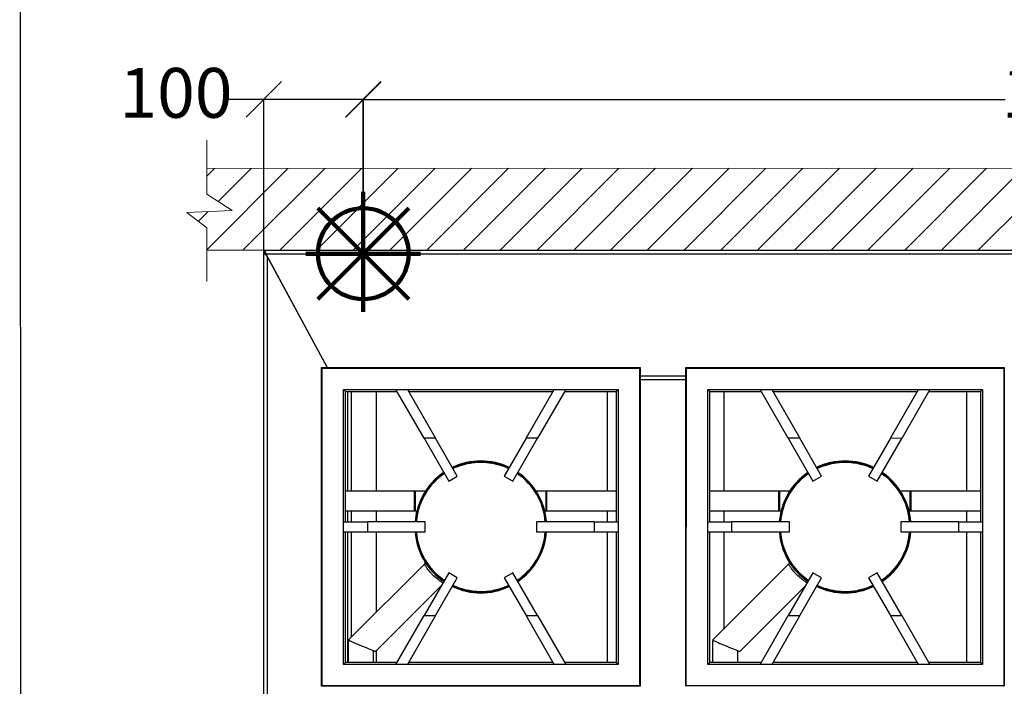
# Model space of a CAD drawing. Units: millimetres. Extents: x -4956 to -1621, y -5609 to -894.
# Drawn here: x -4956 to -3967, y -3613 to -2944 of the extents above; entities that cross this region are included whole.
import ezdxf

# ---------------------------------------------------------------- set-up
doc = ezdxf.new("R2010")
doc.units = ezdxf.units.MM
for name, color, linetype in [('9-LAYOUT', 8, 'Continuous'), ('ALFATEC-TEXTO', 7, 'Continuous'), ('PDF_Geometry', 7, 'Continuous')]:
    doc.layers.add(name, color=color, linetype=linetype)
doc.styles.add('PDF Arial', font='arial.ttf')
doc.dimstyles.new('ALFATEC', dxfattribs={"dimscale": 0.1, "dimtxt": 0.4, "dimasz": 0.2, "dimexe": 0.15, "dimexo": 0.1, "dimgap": 0.15, "dimtad": 0, "dimtxsty": 'PDF Arial', "dimblk": 'OBLIQUE', "dimcen": -2.5, "dimclrd": 4, "dimclre": 4, "dimclrt": 256, "dimadec": 0, "dimazin": 0, "dimtfac": 1, "dimtmove": 0, "dimatfit": 3, "dimfxl": 1, "dimarcsym": 0})

# ---------------------------------------------------------------- blocks, each defined once
blk = doc.blocks.new('P.GÁS')
at = {"color": 1, "lineweight": 106}
for p, q in [((0.0001, 0.04422), (0.0001, -0.04146)), ((0.03263, 0.03253), (-0.03244, -0.03253)), ((-0.03244, 0.03253), (0.03263, -0.03253)), ((-0.041, 0), (0.041, 0))]:
    blk.add_line(p, q, dxfattribs=at)
blk.add_circle((0.0001, 0), 0.03253, dxfattribs=at)
blk = doc.blocks.new('_OBLIQUE')
at = {"color": 0, "linetype": 'ByBlock'}
blk.add_line((-0.5, -0.5), (0.5, 0.5), dxfattribs=at)
blk = doc.blocks.new('*D59')
at = {"color": 4, "lineweight": -2, "transparency": 16777216}
for p, q in [((-4610.55, -3178.69), (-4610.55, -3023.58)), ((-4610.55, -3023.6), (-3965.75, -3023.6)), ((-3176.52, -3023.6), (-3821.31, -3023.6)), ((-3176.52, -3196.15), (-3176.52, -3023.58))]:
    blk.add_line(p, q, dxfattribs=at)
at = {"layer": 'Defpoints', "color": 0, "transparency": 16777216}
for p in [(-3176.52, -3023.6), (-4610.55, -3178.7), (-3176.52, -3196.16)]:
    blk.add_point(p, dxfattribs=at)
at = {"color": 4, "lineweight": -2, "transparency": 16777216, "xscale": 35.5, "yscale": 35.5, "zscale": 35.5, "rotation": 180}
blk.add_blockref('_OBLIQUE', (-4610.55, -3023.6), dxfattribs=at)
at = {"color": 4, "lineweight": -2, "transparency": 16777216, "xscale": 35.5, "yscale": 35.5, "zscale": 35.5}
blk.add_blockref('_OBLIQUE', (-3176.52, -3023.6), dxfattribs=at)
at = {"transparency": 16777216, "insert": (-3893.53, -3023.6), "char_height": 50, "attachment_point": 5, "style": 'PDF Arial'}
blk.add_mtext('1434', dxfattribs=at)
blk = doc.blocks.new('*D69')
at = {"color": 4, "lineweight": -2, "transparency": 16777216}
for p, q in [((-4710.54, -3023.58), (-4746.04, -3023.58)), ((-4710.54, -3191.92), (-4710.54, -3023.57)), ((-4610.82, -3023.58), (-4710.54, -3023.58)), ((-4610.82, -3178.77), (-4610.82, -3023.57))]:
    blk.add_line(p, q, dxfattribs=at)
at = {"layer": 'Defpoints', "color": 0, "transparency": 16777216}
for p in [(-4710.54, -3023.58), (-4610.82, -3178.78), (-4710.54, -3191.93)]:
    blk.add_point(p, dxfattribs=at)
at = {"color": 4, "lineweight": -2, "transparency": 16777216, "xscale": 35.5, "yscale": 35.5, "zscale": 35.5, "rotation": 180}
blk.add_blockref('_OBLIQUE', (-4710.54, -3023.58), dxfattribs=at)
at = {"color": 4, "lineweight": -2, "transparency": 16777216, "xscale": 35.5, "yscale": 35.5, "zscale": 35.5}
blk.add_blockref('_OBLIQUE', (-4610.82, -3023.58), dxfattribs=at)
at = {"transparency": 16777216, "insert": (-4798.86, -3023.58), "char_height": 50, "attachment_point": 5, "style": 'PDF Arial'}
blk.add_mtext('100', dxfattribs=at)

msp = doc.modelspace()

# ---------------------------------------------------------------- hatches: boundary and pattern name
at = {"layer": '9-LAYOUT', "lineweight": 9}
h = msp.add_hatch(dxfattribs=at)
h.set_pattern_fill('ANSI31', color=4, scale=8.228571, angle=0.015158)
h.set_pattern_definition([(45.0151576, (1001878.61, -9012260.637), (-18.47855537, 18.46878094), [])])
h.paths.add_polyline_path([(-3080.62, -3118.614), (-3080.627, -3092.63), (-4767.972, -3092.89), (-4767.965, -3118.968), (-4742.286, -3135.045), (-4788.112, -3137.115), (-4767.956, -3152.723), (-4767.95, -3175.176), (-3080.605, -3174.915), (-3080.61, -3153.559), (-3100.766, -3137.897), (-3054.941, -3135.828)])

# ---------------------------------------------------------------- linework, layer by layer
at = {"layer": '9-LAYOUT', "color": 4, "lineweight": 9}
for p, q in [((-4767.965, -3118.968), (-4767.979, -3064.726)), ((-4767.972, -3092.89), (-3080.627, -3092.63)), ((-4767.965, -3118.968), (-4742.286, -3135.045)), ((-4742.286, -3135.045), (-4788.112, -3137.115)), ((-4788.112, -3137.115), (-4767.956, -3152.776)), ((-4767.942, -3206.387), (-4767.956, -3152.776)), ((-3080.605, -3174.915), (-4767.95, -3175.176))]:
    msp.add_line(p, q, dxfattribs=at)
at = {"layer": 'ALFATEC-TEXTO'}
msp.add_lwpolyline([(-4954.65, -5608.999), (-1621.316, -5608.117), (-1622.564, -893.832), (-4955.897, -894.713)], close=True, dxfattribs=at)
at = {"layer": 'PDF_Geometry', "color": 3, "lineweight": 25}
for p, q in [((-4709.734, -3176.474), (-4709.734, -3174.974)), ((-4709.734, -3174.974), (-3177.325, -3175.007)), ((-4710.564, -4094.199), (-4710.544, -3177.756)), ((-4709.044, -3177.756), (-4710.544, -3177.756)), ((-4708.496, -3178.774), (-3178.564, -3178.807)), ((-4708.496, -3178.774), (-4647.008, -3292.975)), ((-4706.764, -4089.927), (-4706.744, -3182.028)), ((-4706.744, -3182.028), (-4647.008, -3292.975)), ((-4652.55, -3612.98), (-4652.544, -3292.975)), ((-4652.544, -3292.975), (-4332.539, -3292.982)), ((-4652.044, -3293.475), (-4652.544, -3292.975)), ((-4652.05, -3612.48), (-4652.044, -3293.475)), ((-4652.044, -3293.475), (-4333.039, -3293.482)), ((-4333.039, -3293.482), (-4333.045, -3612.487)), ((-4333.039, -3293.482), (-4332.539, -3292.982)), ((-4332.539, -3292.982), (-4332.545, -3612.987)), ((-4286.542, -3612.988), (-4286.536, -3292.983)), ((-4286.536, -3292.983), (-3966.531, -3292.99)), ((-4286.036, -3293.483), (-4286.536, -3292.983)), ((-4286.042, -3612.488), (-4286.036, -3293.483)), ((-4286.036, -3293.483), (-3967.031, -3293.49)), ((-3967.031, -3293.49), (-3967.037, -3612.495)), ((-3967.031, -3293.49), (-3966.531, -3292.99)), ((-3966.531, -3292.99), (-3966.537, -3612.995)), ((-4332.539, -3301.184), (-4286.536, -3301.185)), ((-4332.539, -3304.984), (-4286.536, -3304.985)), ((-4332.539, -3304.99), (-4286.536, -3304.991)), ((-4630.547, -3447.978), (-4630.544, -3314.976)), ((-4630.544, -3314.976), (-4577.813, -3314.977)), ((-4628.544, -3316.976), (-4630.544, -3314.976)), ((-4628.547, -3447.978), (-4628.544, -3316.976)), ((-4628.544, -3316.976), (-4576.661, -3316.977)), ((-4626.534, -3316.976), (-4626.536, -3416.634)), ((-4622.742, -3316.976), (-4622.744, -3416.634)), ((-4597.343, -3416.635), (-4597.341, -3316.977)), ((-4577.813, -3314.977), (-4566.272, -3314.977)), ((-4549.586, -3363.979), (-4577.813, -3314.977)), ((-4566.272, -3314.977), (-4538.045, -3363.979)), ((-4566.272, -3314.977), (-4418.811, -3314.981)), ((-4565.12, -3316.978), (-4419.963, -3316.981)), ((-4447.041, -3363.981), (-4418.811, -3314.981)), ((-4407.27, -3314.981), (-4435.5, -3363.981)), ((-4418.811, -3314.981), (-4407.27, -3314.981)), ((-4408.422, -3316.981), (-4356.539, -3316.982)), ((-4407.27, -3314.981), (-4354.539, -3314.982)), ((-4365.57, -3316.982), (-4365.572, -3416.639)), ((-4356.539, -3316.982), (-4356.542, -3447.984)), ((-4356.539, -3316.982), (-4354.539, -3314.982)), ((-4354.539, -3314.982), (-4354.542, -3447.984)), ((-4264.539, -3447.986), (-4264.536, -3314.984)), ((-4264.536, -3314.984), (-4211.805, -3314.985)), ((-4262.536, -3316.984), (-4264.536, -3314.984)), ((-4262.539, -3447.986), (-4262.536, -3316.984)), ((-4262.536, -3316.984), (-4210.653, -3316.985)), ((-4248.513, -3316.984), (-4248.515, -3416.642)), ((-4211.805, -3314.985), (-4200.264, -3314.985)), ((-4183.578, -3363.986), (-4211.805, -3314.985)), ((-4200.264, -3314.985), (-4172.037, -3363.987)), ((-4200.264, -3314.985), (-4052.803, -3314.988)), ((-4199.112, -3316.985), (-4053.955, -3316.988)), ((-4081.032, -3363.988), (-4052.803, -3314.988)), ((-4041.262, -3314.989), (-4069.492, -3363.989)), ((-4052.803, -3314.988), (-4041.262, -3314.989)), ((-4042.414, -3316.989), (-3990.531, -3316.99)), ((-4041.262, -3314.989), (-3988.531, -3314.99)), ((-4004.549, -3316.989), (-4004.551, -3416.647)), ((-3990.531, -3316.99), (-3990.534, -3447.992)), ((-3990.531, -3316.99), (-3988.531, -3314.99)), ((-3988.531, -3314.99), (-3988.534, -3447.992)), ((-4538.045, -3363.979), (-4549.586, -3363.979)), ((-4549.586, -3363.979), (-4524.831, -3406.952)), ((-4516.165, -3401.96), (-4538.045, -3363.979)), ((-4447.041, -3363.981), (-4468.922, -3401.961)), ((-4460.257, -3406.953), (-4435.5, -3363.981)), ((-4435.5, -3363.981), (-4447.041, -3363.981)), ((-4172.037, -3363.987), (-4183.578, -3363.986)), ((-4183.578, -3363.986), (-4158.823, -3406.959)), ((-4150.157, -3401.968), (-4172.037, -3363.987)), ((-4081.032, -3363.988), (-4102.914, -3401.969)), ((-4094.248, -3406.961), (-4069.492, -3363.989)), ((-4069.492, -3363.989), (-4081.032, -3363.988)), ((-4520.195, -3393.98), (-4514.133, -3391.634)), ((-4514.182, -3391.519), (-4507.917, -3389.789)), ((-4514.141, -3391.669), (-4514.182, -3391.519)), ((-4514.122, -3391.663), (-4514.133, -3391.634)), ((-4507.955, -3389.67), (-4501.548, -3388.572)), ((-4507.929, -3389.823), (-4507.955, -3389.67)), ((-4507.909, -3389.819), (-4507.917, -3389.789)), ((-4501.574, -3388.45), (-4495.09, -3387.995)), ((-4501.563, -3388.605), (-4501.574, -3388.45)), ((-4501.543, -3388.602), (-4501.548, -3388.572)), ((-4495.107, -3387.996), (-4495.104, -3387.871)), ((-4495.104, -3387.871), (-4488.606, -3388.065)), ((-4495.104, -3387.871), (-4495.054, -3387.872)), ((-4495.088, -3388.026), (-4495.09, -3387.995)), ((-4488.624, -3388.064), (-4488.608, -3387.939)), ((-4488.608, -3387.939), (-4482.162, -3388.779)), ((-4488.607, -3388.095), (-4488.606, -3388.065)), ((-4482.236, -3388.798), (-4482.201, -3388.646)), ((-4482.201, -3388.646), (-4475.87, -3390.119)), ((-4482.166, -3388.81), (-4482.162, -3388.779)), ((-4475.897, -3390.144), (-4475.846, -3389.996)), ((-4475.877, -3390.149), (-4475.87, -3390.119)), ((-4475.846, -3389.996), (-4469.693, -3392.091)), ((-4469.722, -3392.113), (-4469.658, -3391.972)), ((-4469.704, -3392.121), (-4469.693, -3392.091)), ((-4469.658, -3391.972), (-4464.517, -3394.317)), ((-4154.189, -3393.987), (-4148.127, -3391.642)), ((-4148.177, -3391.527), (-4141.911, -3389.797)), ((-4148.135, -3391.677), (-4148.177, -3391.527)), ((-4148.116, -3391.67), (-4148.127, -3391.642)), ((-4141.949, -3389.677), (-4135.542, -3388.58)), ((-4141.923, -3389.831), (-4141.949, -3389.677)), ((-4141.903, -3389.826), (-4141.911, -3389.797)), ((-4135.568, -3388.457), (-4129.084, -3388.003)), ((-4135.557, -3388.613), (-4135.568, -3388.457)), ((-4135.537, -3388.61), (-4135.542, -3388.58)), ((-4129.101, -3388.004), (-4129.098, -3387.879)), ((-4129.098, -3387.879), (-4122.601, -3388.072)), ((-4129.098, -3387.879), (-4129.048, -3387.88)), ((-4129.082, -3388.034), (-4129.084, -3388.003)), ((-4122.618, -3388.072), (-4122.602, -3387.947)), ((-4122.602, -3387.947), (-4116.156, -3388.787)), ((-4122.602, -3388.103), (-4122.601, -3388.072)), ((-4116.231, -3388.806), (-4116.195, -3388.654)), ((-4116.195, -3388.654), (-4109.864, -3390.127)), ((-4116.16, -3388.817), (-4116.156, -3388.787)), ((-4109.881, -3390.123), (-4109.841, -3390.004)), ((-4109.871, -3390.156), (-4109.864, -3390.127)), ((-4109.841, -3390.004), (-4103.688, -3392.099)), ((-4103.704, -3392.094), (-4103.652, -3391.979)), ((-4103.698, -3392.128), (-4103.688, -3392.099)), ((-4103.652, -3391.979), (-4098.51, -3394.325)), ((-4536.358, -3404.753), (-4531.257, -3400.725)), ((-4531.338, -3400.63), (-4529.232, -3399.283)), ((-4531.254, -3400.761), (-4531.338, -3400.63)), ((-4531.238, -3400.749), (-4531.257, -3400.725)), ((-4524.831, -3406.952), (-4516.165, -3401.96)), ((-4520.572, -3394.311), (-4520.134, -3394.089)), ((-4520.139, -3394.125), (-4520.195, -3393.98)), ((-4520.12, -3394.116), (-4520.134, -3394.089)), ((-4468.922, -3401.961), (-4460.257, -3406.953)), ((-4455.715, -3399.39), (-4452.76, -3401.533)), ((-4452.795, -3401.545), (-4452.691, -3401.429)), ((-4452.778, -3401.558), (-4452.76, -3401.533)), ((-4452.691, -3401.429), (-4447.835, -3405.75)), ((-4170.352, -3404.761), (-4165.251, -3400.732)), ((-4165.332, -3400.637), (-4163.226, -3399.291)), ((-4165.248, -3400.769), (-4165.332, -3400.637)), ((-4165.232, -3400.757), (-4165.251, -3400.732)), ((-4158.823, -3406.959), (-4150.157, -3401.968)), ((-4154.564, -3394.317), (-4154.128, -3394.097)), ((-4154.133, -3394.133), (-4154.189, -3393.987)), ((-4154.114, -3394.124), (-4154.128, -3394.097)), ((-4102.914, -3401.969), (-4094.248, -3406.961)), ((-4089.709, -3399.397), (-4086.754, -3401.54)), ((-4086.773, -3401.565), (-4086.754, -3401.54)), ((-4086.769, -3401.53), (-4086.685, -3401.436)), ((-4086.685, -3401.436), (-4081.829, -3405.758)), ((-4545.046, -3414.392), (-4540.844, -3409.433)), ((-4540.942, -3409.356), (-4536.268, -3404.839)), ((-4540.834, -3409.468), (-4540.942, -3409.356)), ((-4540.821, -3409.453), (-4540.844, -3409.433)), ((-4536.261, -3404.875), (-4536.358, -3404.753)), ((-4536.246, -3404.862), (-4536.268, -3404.839)), ((-4447.856, -3405.773), (-4447.835, -3405.75)), ((-4447.848, -3405.738), (-4447.756, -3405.653)), ((-4447.756, -3405.653), (-4443.354, -3410.437)), ((-4443.391, -3410.442), (-4443.266, -3410.348)), ((-4443.377, -3410.457), (-4443.354, -3410.437)), ((-4443.266, -3410.348), (-4439.363, -3415.546)), ((-4179.04, -3414.4), (-4174.838, -3409.441)), ((-4174.937, -3409.364), (-4170.262, -3404.847)), ((-4174.828, -3409.476), (-4174.937, -3409.364)), ((-4174.815, -3409.461), (-4174.838, -3409.441)), ((-4170.256, -3404.883), (-4170.352, -3404.761)), ((-4170.241, -3404.87), (-4170.262, -3404.847)), ((-4081.85, -3405.781), (-4081.829, -3405.758)), ((-4081.842, -3405.746), (-4081.75, -3405.661)), ((-4081.75, -3405.661), (-4077.349, -3410.444)), ((-4077.385, -3410.45), (-4077.26, -3410.356)), ((-4077.371, -3410.465), (-4077.349, -3410.444)), ((-4077.26, -3410.356), (-4073.357, -3415.554)), ((-4628.546, -3416.634), (-4559.023, -3416.635)), ((-4559.023, -3436.636), (-4559.023, -3416.635)), ((-4559.023, -3416.635), (-4558.051, -3416.635)), ((-4558.051, -3436.636), (-4558.051, -3416.635)), ((-4558.051, -3416.635), (-4547.936, -3416.636)), ((-4551.651, -3425.562), (-4548.515, -3419.868)), ((-4548.627, -3419.812), (-4544.94, -3414.459)), ((-4548.499, -3419.901), (-4548.627, -3419.812)), ((-4548.488, -3419.883), (-4548.515, -3419.868)), ((-4544.927, -3414.493), (-4545.046, -3414.392)), ((-4544.915, -3414.477), (-4544.94, -3414.459)), ((-4439.399, -3415.548), (-4439.266, -3415.467)), ((-4439.387, -3415.565), (-4439.363, -3415.546)), ((-4439.266, -3415.467), (-4435.9, -3421.028)), ((-4437.147, -3416.638), (-4427.033, -3416.638)), ((-4435.936, -3421.026), (-4435.795, -3420.959)), ((-4435.926, -3421.044), (-4435.9, -3421.028)), ((-4435.795, -3420.959), (-4433, -3426.827)), ((-4427.033, -3436.639), (-4427.033, -3416.638)), ((-4427.033, -3416.638), (-4426.061, -3416.638)), ((-4426.061, -3436.639), (-4426.061, -3416.638)), ((-4426.061, -3416.638), (-4356.542, -3416.64)), ((-4262.538, -3416.642), (-4193.017, -3416.643)), ((-4193.017, -3436.643), (-4193.017, -3416.643)), ((-4193.017, -3416.643), (-4192.045, -3416.643)), ((-4192.045, -3436.643), (-4192.045, -3416.643)), ((-4192.045, -3416.643), (-4181.931, -3416.643)), ((-4185.645, -3425.57), (-4182.509, -3419.876)), ((-4182.621, -3419.82), (-4178.934, -3414.467)), ((-4182.493, -3419.909), (-4182.621, -3419.82)), ((-4182.482, -3419.891), (-4182.509, -3419.876)), ((-4178.921, -3414.501), (-4179.04, -3414.4)), ((-4178.909, -3414.485), (-4178.934, -3414.467)), ((-4073.393, -3415.556), (-4073.26, -3415.475)), ((-4073.382, -3415.572), (-4073.357, -3415.554)), ((-4073.26, -3415.475), (-4069.894, -3421.036)), ((-4071.141, -3416.646), (-4061.027, -3416.646)), ((-4069.93, -3421.034), (-4069.789, -3420.967)), ((-4069.92, -3421.051), (-4069.894, -3421.036)), ((-4069.789, -3420.967), (-4066.994, -3426.835)), ((-4061.028, -3436.646), (-4061.027, -3416.646)), ((-4061.027, -3416.646), (-4060.055, -3416.646)), ((-4060.056, -3436.646), (-4060.055, -3416.646)), ((-4060.055, -3416.646), (-3990.534, -3416.647)), ((-4555.911, -3437.819), (-4553.966, -3431.617)), ((-4554.087, -3431.585), (-4551.534, -3425.607)), ((-4553.944, -3431.646), (-4554.087, -3431.585)), ((-4553.937, -3431.627), (-4553.966, -3431.617)), ((-4551.514, -3425.637), (-4551.651, -3425.562)), ((-4551.506, -3425.619), (-4551.534, -3425.607)), ((-4433.036, -3426.822), (-4432.889, -3426.769)), ((-4433.028, -3426.84), (-4433, -3426.827)), ((-4432.889, -3426.769), (-4430.692, -3432.886)), ((-4430.727, -3432.877), (-4430.576, -3432.84)), ((-4430.721, -3432.897), (-4430.692, -3432.886)), ((-4430.576, -3432.84), (-4428.998, -3439.145)), ((-4189.905, -3437.827), (-4187.96, -3431.625)), ((-4188.081, -3431.592), (-4185.528, -3425.615)), ((-4187.938, -3431.654), (-4188.081, -3431.592)), ((-4187.931, -3431.634), (-4187.96, -3431.625)), ((-4185.508, -3425.645), (-4185.645, -3425.57)), ((-4185.5, -3425.627), (-4185.528, -3425.615)), ((-4067.03, -3426.829), (-4066.883, -3426.777)), ((-4067.022, -3426.848), (-4066.994, -3426.835)), ((-4066.883, -3426.777), (-4064.686, -3432.894)), ((-4064.721, -3432.885), (-4064.57, -3432.847)), ((-4064.715, -3432.904), (-4064.686, -3432.894)), ((-4064.57, -3432.847), (-4062.993, -3439.153)), ((-4628.546, -3436.634), (-4559.023, -3436.636)), ((-4626.536, -3436.634), (-4626.537, -3447.978)), ((-4622.744, -3436.634), (-4622.744, -3447.978)), ((-4597.344, -3447.979), (-4597.344, -3436.635)), ((-4559.023, -3436.636), (-4558.051, -3436.636)), ((-4558.051, -3436.636), (-4556.746, -3436.636)), ((-4557.106, -3444.205), (-4555.788, -3437.84)), ((-4555.763, -3437.866), (-4555.911, -3437.819)), ((-4555.758, -3437.846), (-4555.788, -3437.84)), ((-4429.033, -3439.133), (-4428.878, -3439.11)), ((-4429.028, -3439.153), (-4428.998, -3439.145)), ((-4428.878, -3439.11), (-4427.937, -3445.542)), ((-4428.338, -3436.638), (-4427.033, -3436.639)), ((-4427.033, -3436.639), (-4426.061, -3436.639)), ((-4426.061, -3436.639), (-4356.542, -3436.64)), ((-4365.572, -3436.64), (-4365.572, -3447.984)), ((-4262.538, -3436.642), (-4193.017, -3436.643)), ((-4248.515, -3436.642), (-4248.516, -3447.986)), ((-4193.017, -3436.643), (-4192.045, -3436.643)), ((-4192.045, -3436.643), (-4190.741, -3436.643)), ((-4191.1, -3444.213), (-4189.782, -3437.848)), ((-4189.757, -3437.874), (-4189.905, -3437.827)), ((-4189.752, -3437.854), (-4189.782, -3437.848)), ((-4063.027, -3439.141), (-4062.873, -3439.118)), ((-4063.023, -3439.16), (-4062.993, -3439.153)), ((-4062.873, -3439.118), (-4061.931, -3445.55)), ((-4062.332, -3436.646), (-4061.028, -3436.646)), ((-4061.028, -3436.646), (-4060.056, -3436.646)), ((-4060.056, -3436.646), (-3990.534, -3436.648)), ((-4004.551, -3436.647), (-4004.552, -3447.991)), ((-4630.547, -3447.978), (-4606.546, -3447.979)), ((-4630.547, -3457.978), (-4630.547, -3447.978)), ((-4606.546, -3447.979), (-4606.546, -3457.979)), ((-4548.545, -3447.98), (-4606.546, -3447.979)), ((-4557.361, -3447.843), (-4556.981, -3444.213)), ((-4556.999, -3444.58), (-4557.351, -3447.98)), ((-4556.953, -3444.237), (-4557.106, -3444.205)), ((-4556.95, -3444.217), (-4556.981, -3444.213)), ((-4548.546, -3457.98), (-4548.545, -3447.98)), ((-4436.544, -3447.982), (-4436.544, -3457.982)), ((-4378.543, -3447.984), (-4436.544, -3447.982)), ((-4427.97, -3445.526), (-4427.814, -3445.519)), ((-4427.967, -3445.546), (-4427.937, -3445.542)), ((-4427.814, -3445.519), (-4427.7, -3448.016)), ((-4378.543, -3447.984), (-4378.543, -3457.984)), ((-4378.543, -3447.984), (-4354.542, -3447.984)), ((-4354.542, -3447.984), (-4354.542, -3457.984)), ((-4264.539, -3447.986), (-4240.538, -3447.986)), ((-4264.539, -3457.986), (-4264.539, -3447.986)), ((-4240.538, -3447.986), (-4240.538, -3457.987)), ((-4182.537, -3447.988), (-4240.538, -3447.986)), ((-4191.355, -3447.851), (-4190.975, -3444.221)), ((-4190.993, -3444.588), (-4191.345, -3447.988)), ((-4190.947, -3444.245), (-4191.1, -3444.213)), ((-4190.944, -3444.224), (-4190.975, -3444.221)), ((-4182.537, -3457.988), (-4182.537, -3447.988)), ((-4070.535, -3447.99), (-4070.536, -3457.99)), ((-4012.535, -3447.991), (-4070.535, -3447.99)), ((-4061.964, -3445.534), (-4061.808, -3445.527)), ((-4061.962, -3445.554), (-4061.931, -3445.55)), ((-4061.808, -3445.527), (-4061.694, -3448.024)), ((-4012.535, -3447.991), (-3988.534, -3447.992)), ((-4012.535, -3447.991), (-4012.535, -3457.991)), ((-3988.534, -3447.992), (-3988.534, -3457.992)), ((-4630.55, -3590.98), (-4630.547, -3457.978)), ((-4630.547, -3457.978), (-4606.546, -3457.979)), ((-4628.55, -3588.981), (-4628.547, -3457.978)), ((-4626.537, -3457.978), (-4626.54, -3588.981)), ((-4622.744, -3457.979), (-4622.747, -3563.731)), ((-4606.546, -3457.979), (-4548.546, -3457.98)), ((-4597.346, -3538.331), (-4597.344, -3457.979)), ((-4556.823, -3463.628), (-4557.361, -3457.98)), ((-4436.544, -3457.982), (-4378.543, -3457.984)), ((-4427.62, -3458.494), (-4428.616, -3464.917)), ((-4427.775, -3458.49), (-4427.745, -3458.492)), ((-4427.774, -3458.47), (-4427.62, -3458.494)), ((-4427.717, -3457.983), (-4427.745, -3458.492)), ((-4378.543, -3457.984), (-4354.542, -3457.984)), ((-4365.573, -3457.984), (-4365.575, -3588.986)), ((-4356.542, -3457.984), (-4356.545, -3588.986)), ((-4354.542, -3457.984), (-4354.545, -3590.986)), ((-4264.542, -3590.988), (-4264.539, -3457.986)), ((-4264.539, -3457.986), (-4240.538, -3457.987)), ((-4262.542, -3588.988), (-4262.539, -3457.986)), ((-4248.516, -3457.986), (-4248.518, -3555.516)), ((-4240.538, -3457.987), (-4182.537, -3457.988)), ((-4190.817, -3463.635), (-4191.355, -3457.988)), ((-4070.536, -3457.99), (-4012.535, -3457.991)), ((-4061.614, -3458.502), (-4062.61, -3464.925)), ((-4061.77, -3458.498), (-4061.739, -3458.5)), ((-4061.768, -3458.478), (-4061.614, -3458.502)), ((-4061.711, -3457.99), (-4061.739, -3458.5)), ((-4012.535, -3457.991), (-3988.534, -3457.992)), ((-4004.552, -3457.992), (-4004.555, -3588.994)), ((-3990.534, -3457.992), (-3990.537, -3588.994)), ((-3988.534, -3457.992), (-3988.537, -3590.994)), ((-4556.667, -3463.613), (-4556.823, -3463.628)), ((-4556.671, -3463.593), (-4556.701, -3463.599)), ((-4555.442, -3469.976), (-4556.701, -3463.599)), ((-4555.289, -3469.946), (-4555.442, -3469.976)), ((-4555.295, -3469.926), (-4555.324, -3469.935)), ((-4553.437, -3476.155), (-4555.324, -3469.935)), ((-4430.001, -3471.25), (-4432.25, -3477.349)), ((-4430.153, -3471.216), (-4430.123, -3471.224)), ((-4430.147, -3471.196), (-4430.001, -3471.25)), ((-4428.492, -3464.932), (-4430.123, -3471.224)), ((-4428.646, -3464.912), (-4428.616, -3464.917)), ((-4428.643, -3464.893), (-4428.492, -3464.932)), ((-4190.661, -3463.621), (-4190.817, -3463.635)), ((-4190.665, -3463.601), (-4190.695, -3463.606)), ((-4189.437, -3469.984), (-4190.695, -3463.606)), ((-4189.284, -3469.953), (-4189.437, -3469.984)), ((-4189.289, -3469.934), (-4189.318, -3469.943)), ((-4187.431, -3476.163), (-4189.318, -3469.943)), ((-4063.995, -3471.258), (-4066.244, -3477.357)), ((-4064.147, -3471.224), (-4064.117, -3471.232)), ((-4064.141, -3471.204), (-4063.995, -3471.258)), ((-4062.486, -3464.939), (-4064.117, -3471.232)), ((-4062.641, -3464.92), (-4062.61, -3464.925)), ((-4062.637, -3464.9), (-4062.486, -3464.939)), ((-4553.288, -3476.11), (-4553.437, -3476.155)), ((-4553.295, -3476.091), (-4553.324, -3476.102)), ((-4550.826, -3482.104), (-4553.324, -3476.102)), ((-4550.682, -3482.044), (-4550.826, -3482.104)), ((-4550.691, -3482.026), (-4550.719, -3482.04)), ((-4547.636, -3487.763), (-4550.719, -3482.04)), ((-4432.131, -3477.387), (-4434.977, -3483.232)), ((-4432.279, -3477.338), (-4432.25, -3477.349)), ((-4432.271, -3477.319), (-4432.131, -3477.387)), ((-4187.282, -3476.117), (-4187.431, -3476.163)), ((-4187.289, -3476.098), (-4187.318, -3476.11)), ((-4184.821, -3482.111), (-4187.318, -3476.11)), ((-4184.677, -3482.051), (-4184.821, -3482.111)), ((-4184.686, -3482.033), (-4184.713, -3482.048)), ((-4181.63, -3487.771), (-4184.713, -3482.048)), ((-4066.125, -3477.395), (-4068.971, -3483.239)), ((-4066.273, -3477.346), (-4066.244, -3477.357)), ((-4066.265, -3477.327), (-4066.125, -3477.395)), ((-4549.233, -3490.221), (-4625.747, -3566.731)), ((-4547.499, -3487.689), (-4547.636, -3487.763)), ((-4547.51, -3487.672), (-4547.535, -3487.689)), ((-4543.898, -3493.076), (-4547.535, -3487.689)), ((-4438.167, -3488.875), (-4442.114, -3494.039)), ((-4438.302, -3488.797), (-4438.276, -3488.814)), ((-4438.291, -3488.78), (-4438.167, -3488.875)), ((-4434.862, -3483.282), (-4438.276, -3488.814)), ((-4435.004, -3483.218), (-4434.977, -3483.232)), ((-4434.995, -3483.2), (-4434.862, -3483.282)), ((-4183.228, -3490.228), (-4259.741, -3566.738)), ((-4181.493, -3487.697), (-4181.63, -3487.771)), ((-4181.504, -3487.679), (-4181.53, -3487.696)), ((-4177.893, -3493.084), (-4181.53, -3487.696)), ((-4072.161, -3488.883), (-4076.108, -3494.047)), ((-4072.296, -3488.805), (-4072.27, -3488.821)), ((-4072.285, -3488.788), (-4072.161, -3488.883)), ((-4068.856, -3483.29), (-4072.27, -3488.821)), ((-4068.998, -3483.226), (-4068.971, -3483.239)), ((-4068.989, -3483.208), (-4068.856, -3483.29)), ((-4524.833, -3499.009), (-4549.589, -3541.981)), ((-4543.769, -3492.989), (-4543.898, -3493.076)), ((-4543.782, -3492.973), (-4543.805, -3492.992)), ((-4539.65, -3497.991), (-4543.805, -3492.992)), ((-4539.53, -3497.891), (-4539.65, -3497.991)), ((-4539.544, -3497.877), (-4539.566, -3497.898)), ((-4534.933, -3502.458), (-4539.566, -3497.898)), ((-4534.839, -3502.334), (-4534.859, -3502.358)), ((-4516.168, -3504.001), (-4524.833, -3499.009)), ((-4460.258, -3499.011), (-4468.924, -3504.002)), ((-4435.503, -3541.984), (-4460.258, -3499.011)), ((-4446.359, -3498.939), (-4451.251, -3503.218)), ((-4446.476, -3498.836), (-4446.454, -3498.857)), ((-4446.462, -3498.821), (-4446.359, -3498.939)), ((-4442.012, -3494.111), (-4446.454, -3498.857)), ((-4442.138, -3494.021), (-4442.114, -3494.039)), ((-4442.125, -3494.005), (-4442.012, -3494.111)), ((-4158.824, -3499.017), (-4183.581, -3541.989)), ((-4177.763, -3492.997), (-4177.893, -3493.084)), ((-4177.776, -3492.981), (-4177.8, -3493)), ((-4173.644, -3497.999), (-4177.8, -3493)), ((-4173.524, -3497.899), (-4173.644, -3497.999)), ((-4173.538, -3497.884), (-4173.56, -3497.906)), ((-4168.928, -3502.466), (-4173.56, -3497.906)), ((-4168.834, -3502.342), (-4168.853, -3502.365)), ((-4150.159, -3504.009), (-4158.824, -3499.017)), ((-4094.25, -3499.018), (-4102.916, -3504.01)), ((-4069.495, -3541.992), (-4094.25, -3499.018)), ((-4080.353, -3498.947), (-4085.246, -3503.226)), ((-4080.47, -3498.844), (-4080.448, -3498.865)), ((-4080.456, -3498.829), (-4080.353, -3498.947)), ((-4076.006, -3494.119), (-4080.448, -3498.865)), ((-4076.132, -3494.028), (-4076.108, -3494.047)), ((-4076.12, -3494.013), (-4076.006, -3494.119)), ((-4538.049, -3541.982), (-4516.168, -3504.001)), ((-4534.824, -3502.347), (-4534.933, -3502.458)), ((-4529.795, -3506.434), (-4534.859, -3502.358)), ((-4529.698, -3506.312), (-4529.795, -3506.434)), ((-4529.714, -3506.3), (-4529.731, -3506.326)), ((-4529.235, -3506.65), (-4529.731, -3506.326)), ((-4518.463, -3512.756), (-4520.683, -3511.605)), ((-4468.924, -3504.002), (-4447.044, -3541.984)), ((-4464.563, -3511.672), (-4467.897, -3513.158)), ((-4451.165, -3503.309), (-4455.857, -3506.651)), ((-4451.271, -3503.195), (-4451.251, -3503.218)), ((-4451.256, -3503.182), (-4451.165, -3503.309)), ((-4172.04, -3541.989), (-4150.159, -3504.009)), ((-4168.84, -3502.376), (-4168.928, -3502.466)), ((-4163.79, -3506.441), (-4168.853, -3502.365)), ((-4163.711, -3506.343), (-4163.79, -3506.441)), ((-4163.708, -3506.308), (-4163.725, -3506.334)), ((-4163.227, -3506.659), (-4163.725, -3506.334)), ((-4152.457, -3512.764), (-4154.677, -3511.613)), ((-4102.916, -3504.01), (-4081.036, -3541.991)), ((-4098.557, -3511.679), (-4101.891, -3513.166)), ((-4085.16, -3503.317), (-4089.85, -3506.658)), ((-4085.266, -3503.203), (-4085.246, -3503.226)), ((-4085.25, -3503.19), (-4085.16, -3503.317)), ((-4598.247, -3578.122), (-4532.582, -3512.46)), ((-4518.391, -3512.617), (-4518.463, -3512.756)), ((-4518.41, -3512.609), (-4518.421, -3512.638)), ((-4512.382, -3515.04), (-4518.421, -3512.638)), ((-4512.335, -3514.923), (-4512.382, -3515.04)), ((-4512.343, -3514.889), (-4512.352, -3514.918)), ((-4506.103, -3516.707), (-4512.352, -3514.918)), ((-4506.068, -3516.586), (-4506.103, -3516.707)), ((-4506.08, -3516.553), (-4506.085, -3516.583)), ((-4499.689, -3517.741), (-4506.085, -3516.583)), ((-4499.661, -3517.587), (-4499.689, -3517.741)), ((-4499.681, -3517.585), (-4499.684, -3517.616)), ((-4493.204, -3518.13), (-4499.684, -3517.616)), ((-4493.204, -3518.13), (-4493.254, -3518.126)), ((-4486.713, -3517.872), (-4493.212, -3518.005)), ((-4493.212, -3517.975), (-4493.212, -3518.005)), ((-4493.194, -3518.005), (-4493.204, -3518.13)), ((-4486.736, -3517.718), (-4486.733, -3517.749)), ((-4480.28, -3516.969), (-4486.733, -3517.749)), ((-4486.716, -3517.717), (-4486.713, -3517.872)), ((-4480.318, -3516.818), (-4480.312, -3516.848)), ((-4473.968, -3515.43), (-4480.312, -3516.848)), ((-4480.298, -3516.815), (-4480.28, -3516.969)), ((-4474.022, -3515.284), (-4474.012, -3515.313)), ((-4467.842, -3513.27), (-4474.012, -3515.313)), ((-4474.002, -3515.278), (-4473.968, -3515.43)), ((-4467.909, -3513.13), (-4467.897, -3513.158)), ((-4467.891, -3513.122), (-4467.842, -3513.27)), ((-4232.241, -3578.13), (-4166.571, -3512.463)), ((-4152.386, -3512.625), (-4152.457, -3512.764)), ((-4152.404, -3512.617), (-4152.416, -3512.646)), ((-4146.376, -3515.048), (-4152.416, -3512.646)), ((-4146.329, -3514.931), (-4146.376, -3515.048)), ((-4146.337, -3514.897), (-4146.346, -3514.926)), ((-4140.097, -3516.715), (-4146.346, -3514.926)), ((-4140.054, -3516.565), (-4140.097, -3516.715)), ((-4140.074, -3516.561), (-4140.079, -3516.591)), ((-4133.683, -3517.748), (-4140.079, -3516.591)), ((-4133.655, -3517.595), (-4133.683, -3517.748)), ((-4133.676, -3517.593), (-4133.678, -3517.623)), ((-4127.199, -3518.138), (-4133.678, -3517.623)), ((-4127.199, -3518.138), (-4127.248, -3518.134)), ((-4120.707, -3517.88), (-4127.206, -3518.013)), ((-4127.206, -3517.982), (-4127.206, -3518.013)), ((-4127.186, -3517.983), (-4127.199, -3518.138)), ((-4120.731, -3517.726), (-4120.727, -3517.757)), ((-4114.274, -3516.977), (-4120.727, -3517.757)), ((-4120.71, -3517.724), (-4120.707, -3517.88)), ((-4114.313, -3516.826), (-4114.306, -3516.856)), ((-4107.963, -3515.438), (-4114.306, -3516.856)), ((-4114.293, -3516.822), (-4114.274, -3516.977)), ((-4108.016, -3515.292), (-4108.006, -3515.321)), ((-4101.836, -3513.278), (-4108.006, -3515.321)), ((-4107.997, -3515.286), (-4107.963, -3515.438)), ((-4101.903, -3513.138), (-4101.891, -3513.166)), ((-4101.885, -3513.13), (-4101.836, -3513.278)), ((-4577.819, -3590.982), (-4549.589, -3541.981)), ((-4538.049, -3541.982), (-4566.278, -3590.982)), ((-4549.589, -3541.981), (-4538.049, -3541.982)), ((-4447.044, -3541.984), (-4435.503, -3541.984)), ((-4418.817, -3590.985), (-4447.044, -3541.984)), ((-4435.503, -3541.984), (-4407.276, -3590.985)), ((-4211.811, -3590.989), (-4183.581, -3541.989)), ((-4172.04, -3541.989), (-4200.27, -3590.99)), ((-4183.581, -3541.989), (-4172.04, -3541.989)), ((-4081.036, -3541.991), (-4069.495, -3541.992)), ((-4052.809, -3590.993), (-4081.036, -3541.991)), ((-4069.495, -3541.992), (-4041.268, -3590.993)), ((-4625.747, -3567.476), (-4625.747, -3588.981)), ((-4623.947, -3567.476), (-4625.747, -3567.476)), ((-4259.741, -3567.484), (-4259.741, -3588.988)), ((-4257.941, -3567.484), (-4259.741, -3567.484)), ((-4600.347, -3588.981), (-4600.347, -3577.252)), ((-4597.347, -3588.981), (-4597.347, -3577.222)), ((-4234.341, -3588.989), (-4234.341, -3577.26)), ((-4628.55, -3588.981), (-4630.55, -3590.98)), ((-4577.819, -3590.982), (-4630.55, -3590.98)), ((-4576.667, -3588.982), (-4628.55, -3588.981)), ((-4566.278, -3590.982), (-4577.819, -3590.982)), ((-4418.817, -3590.985), (-4566.278, -3590.982)), ((-4419.969, -3588.985), (-4565.126, -3588.982)), ((-4407.276, -3590.985), (-4418.817, -3590.985)), ((-4356.545, -3588.986), (-4408.428, -3588.985)), ((-4354.545, -3590.986), (-4407.276, -3590.985)), ((-4356.545, -3588.986), (-4354.545, -3590.986)), ((-4262.542, -3588.988), (-4264.542, -3590.988)), ((-4211.811, -3590.989), (-4264.542, -3590.988)), ((-4210.659, -3588.989), (-4262.542, -3588.988)), ((-4200.27, -3590.99), (-4211.811, -3590.989)), ((-4052.809, -3590.993), (-4200.27, -3590.99)), ((-4053.961, -3588.993), (-4199.118, -3588.99)), ((-4041.268, -3590.993), (-4052.809, -3590.993)), ((-3990.537, -3588.994), (-4042.42, -3588.993)), ((-3988.537, -3590.994), (-4041.268, -3590.993)), ((-3990.537, -3588.994), (-3988.537, -3590.994)), ((-4652.05, -3612.48), (-4652.55, -3612.98)), ((-4332.545, -3612.987), (-4652.55, -3612.98)), ((-4333.045, -3612.487), (-4652.05, -3612.48)), ((-4333.045, -3612.487), (-4332.545, -3612.987)), ((-4286.042, -3612.488), (-4286.542, -3612.988)), ((-3967.037, -3612.495), (-4286.042, -3612.488)), ((-3967.037, -3612.495), (-3966.537, -3612.995))]:
    msp.add_line(p, q, dxfattribs=at)
at = {"layer": 'PDF_Geometry', "color": 3, "lineweight": 25, "flags": 128}
for points in [[(-4709.734, -3174.974), (-4709.716, -3175.032), (-4709.66, -3175.203), (-4709.569, -3175.483), (-4709.445, -3175.863), (-4709.292, -3176.332), (-4709.115, -3176.874), (-4708.92, -3177.475), (-4708.711, -3178.114), (-4708.496, -3178.774)], [(-4710.544, -3177.756), (-4710.487, -3177.821), (-4710.315, -3178.014), (-4710.035, -3178.328), (-4709.655, -3178.755), (-4709.187, -3179.282), (-4708.644, -3179.892), (-4708.044, -3180.567), (-4707.404, -3181.286), (-4706.744, -3182.028)], [(-4709.734, -3176.474), (-4709.716, -3176.509), (-4709.66, -3176.613), (-4709.569, -3176.782), (-4709.445, -3177.012), (-4709.292, -3177.296), (-4709.115, -3177.624), (-4708.92, -3177.988), (-4708.711, -3178.375), (-4708.496, -3178.774)], [(-4625.747, -3566.731), (-4625.578, -3566.801), (-4625.074, -3567.009), (-4624.248, -3567.351), (-4623.121, -3567.818), (-4621.72, -3568.399), (-4620.079, -3569.079), (-4618.239, -3569.841), (-4616.246, -3570.666), (-4614.148, -3571.535), (-4611.997, -3572.426), (-4609.846, -3573.318), (-4607.748, -3574.187), (-4605.754, -3575.012), (-4603.915, -3575.774), (-4602.274, -3576.454), (-4600.873, -3577.035), (-4599.745, -3577.501), (-4598.92, -3577.844), (-4598.416, -3578.052), (-4598.247, -3578.122)], [(-4259.741, -3566.738), (-4259.572, -3566.809), (-4259.068, -3567.017), (-4258.242, -3567.359), (-4257.115, -3567.826), (-4255.714, -3568.407), (-4254.073, -3569.086), (-4252.233, -3569.848), (-4250.24, -3570.674), (-4248.142, -3571.543), (-4245.991, -3572.434), (-4243.84, -3573.325), (-4241.742, -3574.194), (-4239.749, -3575.02), (-4237.909, -3575.782), (-4236.268, -3576.462), (-4234.867, -3577.042), (-4233.739, -3577.509), (-4232.914, -3577.851), (-4232.41, -3578.06), (-4232.241, -3578.13)]]:
    msp.add_lwpolyline(points, dxfattribs=at)
at = {"layer": 'PDF_Geometry', "color": 3, "lineweight": 25}
for centre, radius, start, end in [((-4492.542, -3452.977), 66.251, 64.381314, 115.619587), ((-4492.542, -3452.977), 65.251, 64.447776, 115.553176), ((-4492.542, -3452.977), 65.001, 64.464712, 115.536253), ((-4126.536, -3452.985), 66.251, 64.379652, 115.617925), ((-4126.536, -3452.985), 65.251, 64.446088, 115.551488), ((-4126.536, -3452.985), 65.001, 64.463018, 115.534559), ((-4492.542, -3452.977), 65.001, 124.345751, 172.577525), ((-4492.542, -3452.977), 66.251, 124.276238, 134.998788), ((-4492.542, -3452.977), 65.251, 124.36411, 134.998788), ((-4492.542, -3452.977), 65.001, 4.375751, 55.641261), ((-4492.542, -3452.977), 65.251, 4.399053, 55.658198), ((-4492.542, -3452.977), 66.251, 4.323551, 55.724663), ((-4126.536, -3452.985), 65.001, 124.345751, 172.577525), ((-4126.536, -3452.985), 66.251, 124.274576, 134.998788), ((-4126.536, -3452.985), 65.251, 124.36411, 134.998788), ((-4126.536, -3452.985), 65.001, 4.375751, 55.639566), ((-4126.536, -3452.985), 65.251, 4.399053, 55.65651), ((-4126.536, -3452.985), 66.251, 4.323551, 55.723001), ((-4492.542, -3452.977), 66.251, 134.998788, 175.674026), ((-4492.542, -3452.977), 65.251, 134.998788, 175.607617), ((-4126.536, -3452.985), 66.251, 134.998788, 175.674026), ((-4126.536, -3452.985), 65.251, 134.998788, 175.607617), ((-4492.542, -3452.977), 66.251, 184.330677, 235.724896), ((-4492.542, -3452.977), 65.251, 184.397196, 235.658434), ((-4492.542, -3452.977), 65.001, 184.414146, 235.641498), ((-4492.542, -3452.977), 65.001, 304.35269, 355.583431), ((-4492.542, -3452.977), 65.251, 304.335767, 355.600381), ((-4492.542, -3452.977), 66.251, 304.269356, 355.6669), ((-4126.536, -3452.985), 66.251, 184.330677, 235.726558), ((-4126.536, -3452.985), 65.251, 184.397196, 235.660122), ((-4126.536, -3452.985), 65.001, 184.414146, 235.643192), ((-4126.536, -3452.985), 65.001, 304.354385, 355.583431), ((-4126.536, -3452.985), 65.251, 304.337455, 355.600381), ((-4126.536, -3452.985), 66.251, 304.271019, 355.6669), ((-4492.542, -3452.977), 65.251, 244.386042, 295.546188), ((-4492.542, -3452.977), 65.001, 244.360751, 295.529239), ((-4126.536, -3452.985), 65.251, 244.386042, 295.547876), ((-4126.536, -3452.985), 65.001, 244.360751, 295.530933), ((-4492.542, -3452.977), 66.251, 244.381547, 295.612705), ((-4126.536, -3452.985), 66.251, 244.383209, 295.614368)]:
    msp.add_arc(centre, radius, start, end, dxfattribs=at)
for points, knots in [([(-4548.748, -3488.149), (-4548.694, -3488.373), (-4548.586, -3488.821), (-4548.736, -3489.496), (-4548.967, -3489.982), (-4549.196, -3490.16), (-4549.246, -3490.199)], [0, 0, 0, 0, 0.3058698, 0.611841, 0.9152222, 1, 1, 1, 1]), ([(-4530.666, -3509.136), (-4530.777, -3509.07), (-4531.126, -3508.863), (-4532.028, -3508.301), (-4533.306, -3507.459), (-4534.763, -3506.432), (-4536.353, -3505.222), (-4537.996, -3503.866), (-4539.671, -3502.359), (-4541.645, -3500.42), (-4543.504, -3498.364), (-4545.132, -3496.35), (-4546.306, -3494.773), (-4547.293, -3493.343), (-4548.067, -3492.146), (-4548.652, -3491.191), (-4549.03, -3490.55), (-4549.218, -3490.222), (-4549.204, -3490.246), (-4549.199, -3490.255)], [0, 0, 0, 0, 0.0287478, 0.0911748, 0.1509108, 0.212315, 0.2711327, 0.3316008, 0.3903481, 0.4508396, 0.5480645, 0.6086609, 0.6710719, 0.7306779, 0.7919412, 0.850323, 0.910327, 0.9691345, 1, 1, 1, 1]), ([(-4182.742, -3488.157), (-4182.688, -3488.381), (-4182.58, -3488.829), (-4182.73, -3489.504), (-4182.962, -3489.99), (-4183.19, -3490.168), (-4183.24, -3490.206)], [0, 0, 0, 0, 0.3058705, 0.6118435, 0.915222, 1, 1, 1, 1]), ([(-4164.659, -3509.144), (-4164.77, -3509.079), (-4165.119, -3508.871), (-4166.022, -3508.309), (-4167.3, -3507.467), (-4168.758, -3506.44), (-4170.347, -3505.23), (-4171.99, -3503.874), (-4173.665, -3502.366), (-4175.639, -3500.428), (-4177.498, -3498.371), (-4179.126, -3496.358), (-4180.3, -3494.78), (-4181.287, -3493.35), (-4182.061, -3492.153), (-4182.647, -3491.198), (-4183.024, -3490.558), (-4183.212, -3490.229), (-4183.198, -3490.254), (-4183.193, -3490.263)], [0, 0, 0, 0, 0.028879, 0.0912977, 0.1510253, 0.2124215, 0.2712315, 0.3316915, 0.3904306, 0.4509141, 0.5481254, 0.6087137, 0.6711164, 0.7307142, 0.7919692, 0.8503433, 0.9103391, 0.9691386, 1, 1, 1, 1])]:
    msp.add_open_spline(points, degree=3, knots=knots, dxfattribs=at)

# ---------------------------------------------------------------- block references
at = {"layer": 'ALFATEC-TEXTO', "xscale": 1403.463122097709, "yscale": 1403.463122097709, "zscale": 1403.463122097709, "rotation": 0.015157613054405}
msp.add_blockref('P.GÁS', (-4610.816, -3178.642), dxfattribs=at)

# ---------------------------------------------------------------- dimensions: what is measured, and where the dimension line sits
for base, p1, p2, text, picture, middle in [((-4710.545, -3023.581), (-4610.816, -3178.776), (-4710.545, -3191.927), '100', '*D69', (-4798.856, -3023.581)), ((-3176.516, -3023.596), (-4610.547, -3178.701), (-3176.516, -3196.16), '1434', '*D59', (-3893.531, -3023.596))]:
    dim = msp.add_linear_dim(base=base, p1=p1, p2=p2, text=text, dimstyle='ALFATEC', override={"dimtxt": 500, "dimasz": 355, "dimpost": '<>'})
    dim.commit()
    dim.dimension.update_dxf_attribs({"geometry": picture, "text_midpoint": middle})

doc.saveas('drawing.dxf')
